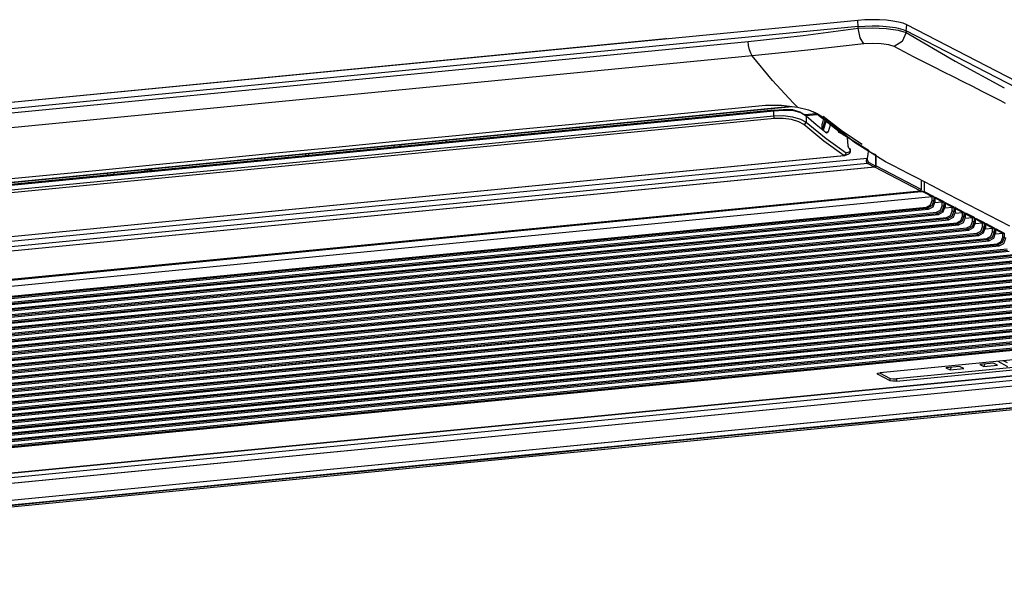
# Model space of a CAD drawing. Units: inches. Extents: x 0 to 12529, y 0 to 5362.
# Drawn here: x 10068 to 10306, y 2522 to 2658 of the extents above; entities that cross this region are included whole.
import ezdxf

# ---------------------------------------------------------------- set-up
doc = ezdxf.new("R2010")
doc.units = ezdxf.units.IN
doc.header["$MEASUREMENT"] = 0
doc.layers.add('LG-Product', color=3, linetype='Continuous')

msp = doc.modelspace()

# ---------------------------------------------------------------- linework, layer by layer
at = {"layer": 'LG-Product', "color": 3, "linetype": 'Continuous'}
for p, q in [((10270.76, 2657.4), (9714.15, 2603.32)), ((10270.81, 2655.92), (9714.21, 2601.84)), ((10257.49, 2653.77), (10270.79, 2655.48)), ((10272.44, 2657.52), (10270.76, 2657.4)), ((10270.81, 2655.92), (10270.76, 2657.4)), ((10270.79, 2655.48), (10270.81, 2655.92)), ((10270.79, 2655.48), (10274.19, 2655.6)), ((10271.27, 2653.16), (10270.79, 2655.48)), ((10270.81, 2655.92), (10272.47, 2656.01)), ((10274.2, 2657.56), (10272.44, 2657.52)), ((10272.47, 2656.01), (10274.2, 2656.09)), ((10274.19, 2655.6), (10277.58, 2655.44)), ((10275.96, 2657.53), (10274.2, 2657.56)), ((10274.2, 2656.09), (10275.07, 2656.07)), ((10275.07, 2656.07), (10275.94, 2656.04)), ((10275.94, 2656.04), (10276.79, 2656)), ((10277.65, 2657.42), (10275.96, 2657.53)), ((10276.79, 2656), (10277.61, 2655.95)), ((10277.58, 2655.44), (10280.48, 2655.05)), ((10277.61, 2655.95), (10278.4, 2655.86)), ((10279.22, 2657.24), (10277.65, 2657.42)), ((10278.4, 2655.86), (10279.15, 2655.75)), ((10279.15, 2655.75), (10279.86, 2655.65)), ((10280.6, 2657), (10279.22, 2657.24)), ((10279.86, 2655.65), (10280.51, 2655.53)), ((10280.51, 2655.53), (10281.63, 2655.2)), ((10281.74, 2656.7), (10280.6, 2657)), ((10282.59, 2656.35), (10281.74, 2656.7)), ((10282.48, 2654.89), (10282.59, 2656.35)), ((10425.85, 2581.96), (10282.59, 2656.35)), ((10244.18, 2652.32), (10257.49, 2653.77)), ((10272.16, 2651.7), (10271.27, 2653.16)), ((10280.48, 2655.05), (10282.46, 2654.46)), ((10282.46, 2654.46), (10281.52, 2652.28)), ((10281.63, 2655.2), (10282.48, 2654.89)), ((10282.48, 2654.89), (10282.46, 2654.46)), ((10282.46, 2654.46), (10294.33, 2647.49)), ((10425.73, 2580.5), (10282.48, 2654.89)), ((9740.9, 2603.42), (10244.18, 2652.32)), ((9754.26, 2607.36), (10224.25, 2653.02)), ((10224.25, 2653.02), (10224.25, 2652.88)), ((10224.48, 2652.9), (10224.25, 2653.02)), ((10244.28, 2651.28), (10244.18, 2652.32)), ((10244.49, 2650.28), (10244.28, 2651.28)), ((10272.16, 2651.7), (10258.62, 2650.16)), ((10274.29, 2651.82), (10272.16, 2651.7)), ((10276.4, 2651.74), (10274.29, 2651.82)), ((10278.24, 2651.49), (10276.4, 2651.74)), ((10279.54, 2651.07), (10278.24, 2651.49)), ((10281.52, 2652.28), (10279.54, 2651.07)), ((10282, 2649.77), (10279.54, 2651.07)), ((10245.17, 2648.79), (9741.89, 2599.9)), ((10244.8, 2649.43), (10244.49, 2650.28)), ((10245.17, 2648.79), (10244.8, 2649.43)), ((10258.62, 2650.16), (10245.17, 2648.79)), ((10250.08, 2642.82), (10245.17, 2648.79)), ((10284.43, 2648.51), (10282, 2649.77)), ((10286.84, 2647.28), (10284.43, 2648.51)), ((10289.23, 2646.07), (10286.84, 2647.28)), ((10291.6, 2644.88), (10289.23, 2646.07)), ((10294.33, 2647.49), (10306.24, 2641.03)), ((10293.95, 2643.7), (10291.6, 2644.88)), ((10296.28, 2642.52), (10293.95, 2643.7)), ((10255.05, 2637.45), (10250.08, 2642.82)), ((10298.59, 2641.36), (10296.28, 2642.52)), ((10300.89, 2640.19), (10298.59, 2641.36)), ((10303.17, 2639.03), (10300.89, 2640.19)), ((10304.3, 2638.45), (10303.17, 2639.03)), ((9759.83, 2588.52), (10253.83, 2636.51)), ((10061.28, 2617.73), (10253.97, 2636.45)), ((10225.4, 2634.59), (10248.39, 2636.82)), ((10248.39, 2636.82), (10252.25, 2636.88)), ((10252.25, 2636.88), (10256.13, 2636.36)), ((10253.83, 2636.51), (10254.63, 2636.46)), ((10253.9, 2636.47), (10253.83, 2636.51)), ((10253.97, 2636.45), (10253.9, 2636.47)), ((10255.59, 2636.9), (10255.05, 2637.45)), ((10256.13, 2636.36), (10255.59, 2636.9)), ((10256.13, 2636.36), (10258.76, 2635.71)), ((10305.43, 2637.87), (10304.3, 2638.45)), ((10306.56, 2637.29), (10305.43, 2637.87)), ((10250.39, 2635.39), (9760.75, 2587.82)), ((9760.75, 2586.73), (10250.39, 2634.3)), ((10250.48, 2635.63), (9760.84, 2588.05)), ((10202.4, 2632.36), (10225.4, 2634.59)), ((10250.39, 2635.39), (10250.42, 2635.57)), ((10252.69, 2635.54), (10250.39, 2635.39)), ((10250.39, 2634.3), (10250.39, 2635.39)), ((10250.39, 2634.3), (10252.67, 2634.34)), ((10250.44, 2633.9), (10250.39, 2634.3)), ((10250.42, 2635.57), (10250.49, 2635.62)), ((10250.49, 2635.62), (10252.69, 2635.77)), ((10252.67, 2634.34), (10254.95, 2634.06)), ((10252.69, 2635.77), (10254.9, 2635.78)), ((10255, 2635.55), (10252.69, 2635.54)), ((10254.86, 2635.77), (10256.7, 2635.21)), ((10254.92, 2635.78), (10254.9, 2635.78)), ((10254.94, 2635.78), (10254.92, 2635.78)), ((10254.95, 2635.76), (10254.94, 2635.78)), ((10254.97, 2635.74), (10254.95, 2635.76)), ((10254.95, 2634.06), (10256.88, 2633.5)), ((10254.98, 2635.71), (10254.97, 2635.74)), ((10254.99, 2635.68), (10254.98, 2635.71)), ((10255, 2635.64), (10254.99, 2635.68)), ((10255, 2635.59), (10255, 2635.64)), ((10255, 2635.57), (10255, 2635.59)), ((10255, 2635.55), (10255, 2635.57)), ((10256.91, 2634.98), (10255, 2635.55)), ((10255, 2635.55), (10255, 2635.55)), ((10255, 2635.55), (10255, 2635.55)), ((10256.7, 2635.21), (10257.94, 2634.48)), ((10258.2, 2634.23), (10256.91, 2634.98)), ((10260.64, 2634.76), (10257.92, 2634.49)), ((10258.13, 2634.42), (10257.94, 2634.48)), ((10258.2, 2634.23), (10258.13, 2634.42)), ((10258.17, 2634.35), (10260.82, 2634.6)), ((10258.2, 2634.23), (10258.2, 2632.76)), ((10260.65, 2632.11), (10258.2, 2634.23)), ((10258.76, 2635.71), (10260.9, 2634.87)), ((10259.89, 2635.32), (10260.38, 2634.99)), ((10266.94, 2629.84), (10260.38, 2634.99)), ((10260.61, 2634.76), (10260.7, 2634.71)), ((10260.9, 2634.87), (10262.44, 2633.87)), ((10262.34, 2634.22), (10267.06, 2630.52)), ((10250.58, 2633.63), (9760.95, 2586.06)), ((10187.87, 2630.94), (10202.4, 2632.36)), ((10250.58, 2633.63), (10250.44, 2633.9)), ((10252.64, 2633.66), (10250.58, 2633.63)), ((10254.7, 2633.38), (10252.64, 2633.66)), ((10256.43, 2632.85), (10254.7, 2633.38)), ((10257.62, 2632.16), (10256.43, 2632.85)), ((10256.88, 2633.5), (10258.2, 2632.76)), ((10257.62, 2632.16), (10258.01, 2632.36)), ((10262.47, 2628.13), (10257.62, 2632.16)), ((10258.01, 2632.36), (10258.2, 2632.76)), ((10258.2, 2632.76), (10263.04, 2628.74)), ((10263.11, 2630.14), (10260.65, 2632.11)), ((10262.08, 2632.19), (10262.46, 2633.23)), ((10262.09, 2630.94), (10262.08, 2632.19)), ((10262.75, 2633), (10262.09, 2630.94)), ((10262.98, 2632.81), (10262.32, 2630.76)), ((10269.95, 2627.84), (10262.44, 2633.87)), ((10264.04, 2631.98), (10263.52, 2630.38)), ((10158.79, 2628.12), (10173.33, 2629.53)), ((10173.33, 2629.53), (10187.87, 2630.94)), ((10262.84, 2630.35), (10263.26, 2630.39)), ((10263.11, 2630.14), (10263.14, 2630.17)), ((10263.2, 2630.14), (10263.11, 2630.14)), ((10263.11, 2630.14), (10263.11, 2630.14)), ((10263.11, 2630.14), (10263.11, 2630.14)), ((10263.14, 2630.17), (10263.16, 2630.19)), ((10263.21, 2630.29), (10263.16, 2630.24)), ((10263.16, 2630.19), (10263.17, 2630.21)), ((10263.17, 2630.24), (10263.17, 2630.24)), ((10263.18, 2630.22), (10263.17, 2630.24)), ((10263.18, 2630.23), (10263.17, 2630.24)), ((10263.17, 2630.21), (10263.18, 2630.22)), ((10263.19, 2630.22), (10263.18, 2630.23)), ((10263.18, 2630.23), (10263.18, 2630.23)), ((10263.18, 2630.23), (10263.18, 2630.23)), ((10263.3, 2630.14), (10263.2, 2630.14)), ((10263.26, 2630.39), (10263.21, 2630.29)), ((10263.26, 2630.39), (10263.39, 2630.39)), ((10263.37, 2630.17), (10263.3, 2630.14)), ((10263.43, 2630.22), (10263.37, 2630.17)), ((10263.39, 2630.39), (10263.52, 2630.38)), ((10263.48, 2630.28), (10263.43, 2630.22)), ((10263.52, 2630.38), (10263.48, 2630.28)), ((10266.22, 2630.27), (10266.02, 2630.5)), ((10266.42, 2630.13), (10266.22, 2630.27)), ((10266.52, 2630.08), (10266.42, 2630.13)), ((10266.63, 2630.06), (10266.52, 2630.08)), ((10273.53, 2625.76), (10266.94, 2629.84)), ((10267.06, 2630.52), (10271.81, 2627.38)), ((10144.25, 2626.71), (10158.79, 2628.12)), ((10158.43, 2626.92), (10158.4, 2627.17)), ((10158.47, 2626.69), (10158.43, 2626.92)), ((10159.76, 2627.3), (10159.79, 2627.06)), ((10159.79, 2627.06), (10159.83, 2626.82)), ((10170.56, 2628.35), (10171.35, 2627.94)), ((10267.35, 2624.67), (10262.47, 2628.13)), ((10263.04, 2628.74), (10267.91, 2625.3)), ((10268.38, 2627.1), (10268.2, 2628.98)), ((10268.4, 2626.98), (10268.38, 2627.1)), ((10268.42, 2626.86), (10268.4, 2626.98)), ((10268.45, 2626.75), (10268.42, 2626.86)), ((10277.48, 2623.14), (10269.95, 2627.84)), ((9767.89, 2576.15), (10267.35, 2624.67)), ((9767.96, 2576.13), (10267.42, 2624.65)), ((10115.18, 2623.88), (10129.72, 2625.29)), ((10129.72, 2625.29), (10144.25, 2626.71)), ((10136.87, 2625.08), (10136.87, 2624.59)), ((10137.52, 2625.14), (10137.68, 2624.67)), ((10267.35, 2624.67), (10267.74, 2624.88)), ((10267.35, 2624.67), (10267.39, 2624.66)), ((10267.39, 2624.66), (10267.42, 2624.65)), ((10267.57, 2624.69), (10268.55, 2625.05)), ((10267.57, 2624.69), (10267.84, 2624.92)), ((10267.74, 2624.88), (10267.91, 2625.3)), ((10267.84, 2624.92), (10267.91, 2625.3)), ((10267.91, 2625.3), (10268.89, 2625.66)), ((10268.49, 2626.65), (10268.45, 2626.75)), ((10268.59, 2626.43), (10268.49, 2626.65)), ((10268.55, 2625.05), (10268.82, 2625.28)), ((10268.69, 2626.25), (10268.59, 2626.43)), ((10268.61, 2626.41), (10268.65, 2626.36)), ((10268.65, 2626.36), (10268.68, 2626.3)), ((10268.68, 2626.3), (10268.7, 2626.25)), ((10268.69, 2626.25), (10268.69, 2626.25)), ((10268.7, 2626.25), (10268.69, 2626.25)), ((10268.79, 2626.19), (10268.7, 2626.25)), ((10268.79, 2626.34), (10268.77, 2626.35)), ((10268.86, 2626.26), (10268.77, 2626.35)), ((10268.81, 2626.32), (10268.79, 2626.34)), ((10268.89, 2626.13), (10268.79, 2626.19)), ((10268.84, 2626.29), (10268.81, 2626.32)), ((10268.82, 2625.28), (10268.89, 2625.66)), ((10268.87, 2626.26), (10268.84, 2626.29)), ((10268.89, 2626.13), (10268.86, 2626.26)), ((10268.9, 2626.21), (10268.87, 2626.26)), ((10268.89, 2625.66), (10268.89, 2626.13)), ((10268.91, 2626.11), (10268.89, 2626.13)), ((10268.89, 2625.66), (10268.92, 2625.63)), ((10268.92, 2626.17), (10268.9, 2626.21)), ((10268.93, 2626.1), (10268.91, 2626.11)), ((10268.93, 2626.12), (10268.92, 2626.17)), ((10268.92, 2625.63), (10268.94, 2625.6)), ((10268.93, 2626.07), (10268.93, 2626.12)), ((10268.94, 2626.07), (10268.93, 2626.1)), ((10268.94, 2625.6), (10268.94, 2626.07)), ((10273.14, 2624.89), (10273.01, 2624.05)), ((10273.25, 2625.73), (10273.14, 2624.89)), ((10273.25, 2625.73), (10273.53, 2625.76)), ((10273.81, 2625.44), (10273.25, 2625.73)), ((10274.36, 2625.15), (10273.81, 2625.44)), ((10275.07, 2624.79), (10274.36, 2625.15)), ((10275.07, 2622.11), (10275.07, 2624.79)), ((10275.17, 2622.12), (10275.17, 2624.79)), ((9770.82, 2575.26), (10273.01, 2624.05)), ((10273.07, 2622.69), (9771.43, 2573.95)), ((10086.1, 2621.06), (10100.64, 2622.47)), ((10100.64, 2622.47), (10115.18, 2623.88)), ((10127.04, 2624.12), (10127.04, 2623.63)), ((10272.87, 2623.38), (10272.88, 2623.54)), ((10272.87, 2623.22), (10272.87, 2623.38)), ((10272.88, 2623.09), (10272.87, 2623.22)), ((10272.88, 2623.54), (10272.94, 2623.8)), ((10272.9, 2622.97), (10272.88, 2623.09)), ((10272.94, 2622.87), (10272.9, 2622.97)), ((10272.94, 2623.8), (10273.01, 2624.05)), ((10272.98, 2622.79), (10272.94, 2622.87)), ((10273.02, 2622.73), (10272.98, 2622.79)), ((10273.01, 2624.05), (10273.03, 2623.66)), ((10273.07, 2622.69), (10273.02, 2622.73)), ((10273.03, 2623.66), (10273.12, 2623.33)), ((10273.07, 2622.69), (10273.27, 2622.8)), ((10274.8, 2621.8), (10273.07, 2622.69)), ((10273.12, 2623.33), (10273.23, 2623.12)), ((10273.23, 2623.12), (10273.35, 2623.01)), ((10273.27, 2622.8), (10273.35, 2623.01)), ((10273.35, 2623.01), (10275.07, 2622.11)), ((10275.07, 2622.11), (10274.99, 2621.9)), ((10275.09, 2621.91), (10275.17, 2622.12)), ((10275.17, 2622.12), (10286.21, 2616.39)), ((10279.36, 2622.16), (10277.48, 2623.14)), ((10281.24, 2621.19), (10279.36, 2622.16)), ((10274.8, 2621.8), (9773.15, 2573.06)), ((10274.89, 2621.81), (9773.25, 2573.07)), ((10057.03, 2618.23), (10071.57, 2619.64)), ((10071.57, 2619.64), (10086.1, 2621.06)), ((10088.98, 2619.94), (10088.85, 2620.41)), ((10090.62, 2620.09), (10090.49, 2620.57)), ((10098.04, 2620.82), (10098.04, 2621.3)), ((10098.31, 2621.33), (10098.99, 2620.7)), ((10098.94, 2621.39), (10099.69, 2621)), ((10099.69, 2621), (10099.69, 2621.46)), ((10099.69, 2621), (10099.69, 2620.99)), ((10099.69, 2620.99), (10099.69, 2620.98)), ((10274.99, 2621.9), (10274.8, 2621.8)), ((10274.89, 2621.81), (10275.09, 2621.91)), ((10285.82, 2616.13), (10274.89, 2621.81)), ((10283.12, 2620.21), (10281.24, 2621.19)), ((10285, 2619.23), (10283.12, 2620.21)), ((10288.76, 2617.28), (10285, 2619.23)), ((10286.21, 2616.39), (10286.21, 2618.61)), ((10286.8, 2618.3), (10286.8, 2615.97)), ((10292.52, 2615.33), (10288.76, 2617.28)), ((9784.14, 2567.38), (10285.92, 2616.13)), ((9784.17, 2567.39), (10285.82, 2616.13)), ((9784.92, 2567.35), (10286.02, 2616.04)), ((10286.09, 2615.83), (9784.99, 2567.14)), ((10285.82, 2616.13), (10286.21, 2616.39)), ((10286.02, 2616.04), (10286.02, 2616.16)), ((10286.04, 2615.9), (10286.02, 2616.04)), ((10286.02, 2616.04), (10286.47, 2616.04)), ((10286.09, 2615.83), (10286.04, 2615.9)), ((10286.41, 2615.83), (10286.09, 2615.83)), ((10286.63, 2615.78), (10286.41, 2615.83)), ((10286.47, 2616.04), (10286.8, 2615.97)), ((10286.63, 2615.78), (10286.75, 2615.84)), ((10288.85, 2614.63), (10286.63, 2615.78)), ((10286.75, 2615.84), (10286.8, 2615.97)), ((10286.8, 2615.97), (10289.12, 2614.76)), ((10307.55, 2607.52), (10292.52, 2615.33)), ((10288.73, 2614.62), (9787.09, 2565.88)), ((10287.37, 2612.17), (10288.34, 2612.69)), ((10288.34, 2612.69), (10288.74, 2613.75)), ((10289.13, 2613.72), (10288.65, 2612.44)), ((10288.73, 2614.62), (10288.79, 2614.63)), ((10288.74, 2613.75), (10288.73, 2614.62)), ((10288.74, 2613.75), (10288.96, 2613.75)), ((10288.79, 2614.63), (10288.85, 2614.63)), ((10288.88, 2614.63), (10288.85, 2614.63)), ((10288.9, 2614.63), (10288.88, 2614.63)), ((10288.93, 2614.64), (10288.9, 2614.63)), ((10288.95, 2614.64), (10288.93, 2614.64)), ((10288.99, 2614.66), (10288.95, 2614.64)), ((10288.96, 2613.75), (10289.13, 2613.72)), ((10289.03, 2614.68), (10288.99, 2614.66)), ((10289, 2612.26), (10289.48, 2613.54)), ((10289.08, 2614.72), (10289.03, 2614.68)), ((10289.12, 2614.76), (10289.08, 2614.72)), ((10289.12, 2614.76), (10289.13, 2613.72)), ((10289.13, 2613.72), (10289.48, 2613.54)), ((10291.18, 2613.35), (10289.44, 2613.18)), ((10289.49, 2614.53), (10289.48, 2614.58)), ((10289.48, 2614.58), (10289.48, 2614.58)), ((10289.48, 2614.58), (10291.57, 2613.49)), ((10289.48, 2613.54), (10289.48, 2614.58)), ((10289.48, 2614.58), (10289.48, 2614.58)), ((10289.48, 2613.54), (10289.5, 2613.52)), ((10289.5, 2614.49), (10289.49, 2614.53)), ((10289.5, 2614.47), (10289.5, 2614.49)), ((10289.5, 2613.51), (10289.5, 2614.47)), ((10291.3, 2613.36), (10289.5, 2614.29)), ((10289.5, 2613.52), (10289.5, 2613.51)), ((10290.78, 2611.42), (10291.18, 2612.48)), ((10291.18, 2613.35), (10291.24, 2613.36)), ((10291.18, 2612.48), (10291.18, 2613.35)), ((10291.18, 2612.48), (10291.41, 2612.48)), ((10291.24, 2613.36), (10291.3, 2613.36)), ((10291.32, 2613.36), (10291.3, 2613.36)), ((10291.35, 2613.36), (10291.32, 2613.36)), ((10291.37, 2613.37), (10291.35, 2613.36)), ((10291.39, 2613.37), (10291.37, 2613.37)), ((10291.43, 2613.39), (10291.39, 2613.37)), ((10291.41, 2612.48), (10291.57, 2612.45)), ((10291.47, 2613.41), (10291.43, 2613.39)), ((10291.53, 2613.45), (10291.47, 2613.41)), ((10291.57, 2613.49), (10291.53, 2613.45)), ((10291.57, 2613.49), (10291.57, 2612.45)), ((10291.92, 2613.31), (10294.01, 2612.22)), ((10291.92, 2612.27), (10291.92, 2613.31)), ((10291.94, 2613.26), (10291.92, 2613.31)), ((10291.92, 2613.31), (10291.92, 2613.31)), ((10291.92, 2613.31), (10291.92, 2613.31)), ((10291.94, 2613.22), (10291.94, 2613.26)), ((10291.95, 2613.2), (10291.94, 2613.22)), ((10291.95, 2612.24), (10291.95, 2613.2)), ((10293.74, 2612.09), (10291.95, 2613.02)), ((9788.45, 2563.7), (10287.37, 2612.17)), ((10287.49, 2611.82), (9788.57, 2563.35)), ((9788.92, 2563.16), (10287.84, 2611.64)), ((9788.95, 2563.16), (10287.87, 2611.63)), ((9790.9, 2562.43), (10289.82, 2610.9)), ((10289.93, 2610.55), (9791.02, 2562.08)), ((9791.37, 2561.89), (10290.29, 2610.37)), ((9791.4, 2561.89), (10290.31, 2610.36)), ((10287.37, 2612.17), (10287.41, 2611.95)), ((10287.41, 2611.95), (10287.49, 2611.82)), ((10288.65, 2612.44), (10287.49, 2611.82)), ((10287.84, 2611.64), (10287.49, 2611.82)), ((10287.84, 2611.64), (10289, 2612.26)), ((10287.84, 2611.64), (10287.86, 2611.63)), ((10287.86, 2611.63), (10287.87, 2611.63)), ((10289.82, 2610.9), (10290.78, 2611.42)), ((10289.82, 2610.9), (10289.85, 2610.68)), ((10289.85, 2610.68), (10289.93, 2610.55)), ((10291.09, 2611.17), (10289.93, 2610.55)), ((10290.29, 2610.37), (10289.93, 2610.55)), ((10290.29, 2610.37), (10291.44, 2610.99)), ((10290.29, 2610.37), (10290.3, 2610.36)), ((10290.3, 2610.36), (10290.31, 2610.36)), ((10291.57, 2612.45), (10291.09, 2611.17)), ((10291.44, 2610.99), (10291.92, 2612.27)), ((10291.57, 2612.45), (10291.92, 2612.27)), ((10293.62, 2612.08), (10291.89, 2611.92)), ((10291.92, 2612.27), (10291.94, 2612.25)), ((10291.94, 2612.25), (10291.95, 2612.24)), ((10292.26, 2609.63), (10293.22, 2610.15)), ((10293.22, 2610.15), (10293.62, 2611.21)), ((10294.01, 2611.18), (10293.53, 2609.91)), ((10293.62, 2612.08), (10293.68, 2612.09)), ((10293.62, 2611.21), (10293.62, 2612.08)), ((10293.62, 2611.21), (10293.85, 2611.22)), ((10293.68, 2612.09), (10293.74, 2612.09)), ((10293.77, 2612.09), (10293.74, 2612.09)), ((10293.79, 2612.09), (10293.77, 2612.09)), ((10293.81, 2612.1), (10293.79, 2612.09)), ((10293.84, 2612.1), (10293.81, 2612.1)), ((10293.88, 2612.12), (10293.84, 2612.1)), ((10293.85, 2611.22), (10294.01, 2611.18)), ((10293.91, 2612.14), (10293.88, 2612.12)), ((10293.89, 2609.72), (10294.37, 2611)), ((10293.97, 2612.18), (10293.91, 2612.14)), ((10294.01, 2612.22), (10293.97, 2612.18)), ((10294.01, 2612.22), (10294.01, 2611.18)), ((10294.01, 2611.18), (10294.37, 2611)), ((10296.07, 2610.81), (10294.33, 2610.65)), ((10294.37, 2611), (10294.36, 2612.04)), ((10294.37, 2612.04), (10294.36, 2612.04)), ((10294.36, 2612.04), (10294.36, 2612.04)), ((10294.36, 2612.04), (10296.46, 2610.95)), ((10294.38, 2611.99), (10294.37, 2612.04)), ((10294.37, 2611), (10294.38, 2610.98)), ((10294.39, 2611.95), (10294.38, 2611.99)), ((10294.38, 2610.98), (10294.39, 2610.97)), ((10294.39, 2611.93), (10294.39, 2611.95)), ((10294.39, 2610.97), (10294.39, 2611.93)), ((10296.18, 2610.82), (10294.39, 2611.75)), ((10296.07, 2610.81), (10296.12, 2610.82)), ((10296.07, 2609.95), (10296.07, 2610.81)), ((10296.12, 2610.82), (10296.18, 2610.82)), ((10296.21, 2610.82), (10296.18, 2610.82)), ((10296.23, 2610.82), (10296.21, 2610.82)), ((10296.26, 2610.83), (10296.23, 2610.82)), ((10296.28, 2610.84), (10296.26, 2610.83)), ((10296.32, 2610.85), (10296.28, 2610.84)), ((10296.36, 2610.87), (10296.32, 2610.85)), ((10296.42, 2610.91), (10296.36, 2610.87)), ((10296.46, 2610.95), (10296.42, 2610.91)), ((10296.46, 2610.95), (10296.46, 2609.91)), ((10296.82, 2610.72), (10296.81, 2610.77)), ((10296.81, 2610.77), (10296.81, 2610.77)), ((10296.81, 2610.77), (10296.81, 2610.77)), ((10296.81, 2610.77), (10298.9, 2609.69)), ((10296.81, 2609.73), (10296.81, 2610.77)), ((10296.83, 2610.68), (10296.82, 2610.72)), ((10296.83, 2610.66), (10296.83, 2610.68)), ((10296.83, 2609.7), (10296.83, 2610.66)), ((10298.63, 2609.55), (10296.83, 2610.48)), ((9793.34, 2561.16), (10292.26, 2609.63)), ((10292.38, 2609.28), (9793.46, 2560.81)), ((9793.81, 2560.63), (10292.73, 2609.1)), ((9793.84, 2560.62), (10292.76, 2609.09)), ((9795.79, 2559.89), (10294.7, 2608.37)), ((10294.82, 2608.01), (9795.9, 2559.54)), ((9796.26, 2559.36), (10295.17, 2607.83)), ((9796.28, 2559.35), (10295.2, 2607.83)), ((10292.26, 2609.63), (10292.29, 2609.41)), ((10292.29, 2609.41), (10292.38, 2609.28)), ((10293.53, 2609.91), (10292.38, 2609.28)), ((10292.73, 2609.1), (10292.38, 2609.28)), ((10292.73, 2609.1), (10293.89, 2609.72)), ((10292.73, 2609.1), (10292.74, 2609.1)), ((10292.74, 2609.1), (10292.76, 2609.09)), ((10294.7, 2608.37), (10295.67, 2608.88)), ((10294.7, 2608.37), (10294.74, 2608.14)), ((10294.74, 2608.14), (10294.82, 2608.01)), ((10295.98, 2608.64), (10294.82, 2608.01)), ((10295.17, 2607.83), (10294.82, 2608.01)), ((10295.17, 2607.83), (10296.33, 2608.45)), ((10295.17, 2607.83), (10295.19, 2607.83)), ((10295.19, 2607.83), (10295.2, 2607.83)), ((10295.67, 2608.88), (10296.07, 2609.95)), ((10296.46, 2609.91), (10295.98, 2608.64)), ((10296.07, 2609.95), (10296.29, 2609.95)), ((10296.29, 2609.95), (10296.46, 2609.91)), ((10296.33, 2608.45), (10296.81, 2609.73)), ((10296.46, 2609.91), (10296.81, 2609.73)), ((10298.51, 2609.55), (10296.78, 2609.38)), ((10296.81, 2609.73), (10296.83, 2609.72)), ((10296.83, 2609.72), (10296.83, 2609.7)), ((10298.11, 2607.61), (10298.51, 2608.68)), ((10298.9, 2608.64), (10298.42, 2607.37)), ((10298.51, 2608.68), (10298.51, 2609.55)), ((10298.51, 2609.55), (10298.57, 2609.55)), ((10298.51, 2608.68), (10298.74, 2608.68)), ((10298.57, 2609.55), (10298.63, 2609.55)), ((10298.65, 2609.55), (10298.63, 2609.55)), ((10298.68, 2609.56), (10298.65, 2609.55)), ((10298.7, 2609.56), (10298.68, 2609.56)), ((10298.72, 2609.57), (10298.7, 2609.56)), ((10298.76, 2609.58), (10298.72, 2609.57)), ((10298.74, 2608.68), (10298.9, 2608.64)), ((10298.8, 2609.6), (10298.76, 2609.58)), ((10298.77, 2607.18), (10299.25, 2608.46)), ((10298.86, 2609.64), (10298.8, 2609.6)), ((10298.9, 2609.69), (10298.86, 2609.64)), ((10298.9, 2609.69), (10298.9, 2608.64)), ((10298.9, 2608.64), (10299.25, 2608.46)), ((10300.95, 2608.28), (10299.22, 2608.11)), ((10299.25, 2609.5), (10299.25, 2609.5)), ((10299.25, 2609.5), (10299.25, 2609.5)), ((10299.25, 2609.5), (10301.34, 2608.42)), ((10299.25, 2608.46), (10299.25, 2609.5)), ((10299.27, 2609.46), (10299.25, 2609.5)), ((10299.25, 2608.46), (10299.27, 2608.45)), ((10299.27, 2609.41), (10299.27, 2609.46)), ((10299.28, 2609.39), (10299.27, 2609.41)), ((10299.27, 2608.45), (10299.28, 2608.43)), ((10299.28, 2608.43), (10299.28, 2609.39)), ((10301.07, 2608.28), (10299.28, 2609.21)), ((10300.95, 2607.41), (10300.95, 2608.28)), ((10300.95, 2608.28), (10301.01, 2608.28)), ((10301.01, 2608.28), (10301.07, 2608.28)), ((10301.1, 2608.28), (10301.07, 2608.28)), ((10301.12, 2608.29), (10301.1, 2608.28)), ((10301.14, 2608.29), (10301.12, 2608.29)), ((10301.17, 2608.3), (10301.14, 2608.29)), ((10301.21, 2608.31), (10301.17, 2608.3)), ((10301.24, 2608.33), (10301.21, 2608.31)), ((10301.3, 2608.37), (10301.24, 2608.33)), ((10301.34, 2608.42), (10301.3, 2608.37)), ((10301.34, 2608.42), (10301.34, 2607.37)), ((10301.7, 2608.23), (10301.7, 2608.23)), ((10301.7, 2608.23), (10303.79, 2607.15)), ((10301.7, 2607.19), (10301.7, 2608.23)), ((10301.7, 2608.23), (10301.7, 2608.23)), ((10301.71, 2608.19), (10301.7, 2608.23)), ((10301.72, 2608.14), (10301.71, 2608.19)), ((10301.72, 2608.12), (10301.72, 2608.14)), ((10301.72, 2607.16), (10301.72, 2608.12)), ((10303.52, 2607.01), (10301.72, 2607.95)), ((9798.23, 2558.62), (10297.15, 2607.1)), ((10297.26, 2606.75), (9798.35, 2558.27)), ((9798.7, 2558.09), (10297.62, 2606.56)), ((9798.73, 2558.08), (10297.64, 2606.56)), ((9800.67, 2557.35), (10299.59, 2605.83)), ((10299.71, 2605.48), (9800.79, 2557)), ((10297.15, 2607.1), (10298.11, 2607.61)), ((10297.15, 2607.1), (10297.18, 2606.87)), ((10297.18, 2606.87), (10297.26, 2606.75)), ((10298.42, 2607.37), (10297.26, 2606.75)), ((10297.62, 2606.56), (10297.26, 2606.75)), ((10297.62, 2606.56), (10298.77, 2607.18)), ((10297.62, 2606.56), (10297.63, 2606.56)), ((10297.63, 2606.56), (10297.64, 2606.56)), ((10299.59, 2605.83), (10300.55, 2606.35)), ((10299.59, 2605.83), (10299.62, 2605.6)), ((10299.62, 2605.6), (10299.71, 2605.48)), ((10300.87, 2606.1), (10299.71, 2605.48)), ((10300.06, 2605.29), (10299.71, 2605.48)), ((10300.06, 2605.29), (10301.22, 2605.92)), ((10300.55, 2606.35), (10300.95, 2607.41)), ((10301.34, 2607.37), (10300.87, 2606.1)), ((10300.95, 2607.41), (10301.18, 2607.41)), ((10301.18, 2607.41), (10301.34, 2607.37)), ((10301.22, 2605.92), (10301.7, 2607.19)), ((10301.34, 2607.37), (10301.7, 2607.19)), ((10303.4, 2607.01), (10301.66, 2606.84)), ((10301.7, 2607.19), (10301.71, 2607.18)), ((10301.71, 2607.18), (10301.72, 2607.16)), ((10303, 2605.08), (10303.4, 2606.14)), ((10303.79, 2606.1), (10303.31, 2604.83)), ((10303.4, 2607.01), (10303.45, 2607.01)), ((10303.4, 2606.14), (10303.4, 2607.01)), ((10303.4, 2606.14), (10303.62, 2606.14)), ((10303.45, 2607.01), (10303.52, 2607.01)), ((10303.54, 2607.01), (10303.52, 2607.01)), ((10303.56, 2607.02), (10303.54, 2607.01)), ((10303.59, 2607.02), (10303.56, 2607.02)), ((10303.61, 2607.03), (10303.59, 2607.02)), ((10303.65, 2607.04), (10303.61, 2607.03)), ((10303.62, 2606.14), (10303.79, 2606.1)), ((10303.69, 2607.06), (10303.65, 2607.04)), ((10303.66, 2604.65), (10304.14, 2605.92)), ((10303.75, 2607.1), (10303.69, 2607.06)), ((10303.79, 2607.15), (10303.75, 2607.1)), ((10303.79, 2607.15), (10303.79, 2606.1)), ((10303.79, 2606.1), (10304.14, 2605.92)), ((10305.84, 2605.74), (10304.11, 2605.57)), ((10304.14, 2606.96), (10306.23, 2605.88)), ((10304.14, 2605.92), (10304.14, 2606.96)), ((10304.15, 2606.92), (10304.14, 2606.96)), ((10304.14, 2606.96), (10304.14, 2606.96)), ((10304.14, 2606.96), (10304.14, 2606.96)), ((10304.14, 2605.92), (10304.16, 2605.91)), ((10304.16, 2606.87), (10304.15, 2606.92)), ((10304.16, 2606.85), (10304.16, 2606.87)), ((10304.16, 2605.9), (10304.16, 2606.85)), ((10305.96, 2605.74), (10304.16, 2606.68)), ((10304.16, 2605.91), (10304.16, 2605.9)), ((10305.84, 2604.87), (10305.84, 2605.74)), ((10305.84, 2605.74), (10305.9, 2605.74)), ((10305.9, 2605.74), (10305.96, 2605.74)), ((10305.98, 2605.75), (10305.96, 2605.74)), ((10306.01, 2605.75), (10305.98, 2605.75)), ((10306.03, 2605.75), (10306.01, 2605.75)), ((10306.05, 2605.76), (10306.03, 2605.75)), ((10306.1, 2605.78), (10306.05, 2605.76)), ((10306.13, 2605.79), (10306.1, 2605.78)), ((10306.19, 2605.83), (10306.13, 2605.79)), ((10306.23, 2605.88), (10306.19, 2605.83)), ((10306.23, 2605.88), (10306.23, 2604.84)), ((9801.14, 2556.82), (10300.06, 2605.29)), ((9801.17, 2556.81), (10300.09, 2605.29)), ((9803.12, 2556.08), (10302.03, 2604.56)), ((10302.15, 2604.21), (9803.23, 2555.73)), ((9803.59, 2555.55), (10302.5, 2604.02)), ((9803.62, 2555.54), (10302.53, 2604.02)), ((9805.56, 2554.81), (10304.48, 2603.29)), ((10304.6, 2602.94), (9805.68, 2554.46)), ((10300.06, 2605.29), (10300.07, 2605.29)), ((10300.07, 2605.29), (10300.09, 2605.29)), ((10302.03, 2604.56), (10303, 2605.08)), ((10302.03, 2604.56), (10302.07, 2604.34)), ((10302.07, 2604.34), (10302.15, 2604.21)), ((10303.31, 2604.83), (10302.15, 2604.21)), ((10302.5, 2604.02), (10302.15, 2604.21)), ((10302.5, 2604.02), (10303.66, 2604.65)), ((10302.5, 2604.02), (10302.52, 2604.02)), ((10302.52, 2604.02), (10302.53, 2604.02)), ((10304.48, 2603.29), (10305.44, 2603.81)), ((10304.48, 2603.29), (10304.51, 2603.07)), ((10304.51, 2603.07), (10304.6, 2602.94)), ((10305.75, 2603.56), (10304.6, 2602.94)), ((10304.95, 2602.76), (10304.6, 2602.94)), ((10304.95, 2602.76), (10306.1, 2603.38)), ((10305.44, 2603.81), (10305.84, 2604.87)), ((10306.23, 2604.84), (10305.75, 2603.56)), ((10305.84, 2604.87), (10306.07, 2604.87)), ((10306.07, 2604.87), (10306.23, 2604.84)), ((10306.1, 2603.38), (10306.58, 2604.65)), ((10306.23, 2604.84), (10306.58, 2604.65)), ((9806.03, 2554.28), (10304.95, 2602.76)), ((9806.06, 2554.28), (10304.98, 2602.75)), ((9808, 2553.55), (10306.92, 2602.02)), ((10307.04, 2601.67), (9808.12, 2553.2)), ((9808.47, 2553.01), (10307.39, 2601.49)), ((9808.5, 2553.01), (10307.42, 2601.48)), ((9810.45, 2552.28), (10309.36, 2600.75)), ((10304.95, 2602.76), (10304.96, 2602.75)), ((10304.96, 2602.75), (10304.98, 2602.75)), ((10309.48, 2600.4), (9810.57, 2551.93)), ((9810.92, 2551.74), (10309.83, 2600.22)), ((9810.95, 2551.74), (10309.86, 2600.21)), ((9812.89, 2551.01), (10311.81, 2599.48)), ((10311.93, 2599.13), (9813.01, 2550.66)), ((9813.36, 2550.47), (10312.28, 2598.95)), ((9813.39, 2550.47), (10312.31, 2598.94)), ((9815.33, 2549.74), (10314.25, 2598.21)), ((10314.37, 2597.86), (9815.45, 2549.39)), ((9815.81, 2549.21), (10314.72, 2597.68)), ((9815.83, 2549.2), (10314.75, 2597.67)), ((9817.78, 2548.47), (10316.7, 2596.94)), ((10316.81, 2596.59), (9817.9, 2548.12)), ((9818.25, 2547.94), (10317.17, 2596.41)), ((9818.28, 2547.93), (10317.19, 2596.41)), ((9820.22, 2547.2), (10319.14, 2595.68)), ((10319.26, 2595.33), (9820.34, 2546.85)), ((9820.69, 2546.67), (10319.61, 2595.14)), ((9820.72, 2546.66), (10319.64, 2595.14)), ((9822.67, 2545.93), (10321.58, 2594.41)), ((10321.7, 2594.06), (9822.78, 2545.58)), ((9823.14, 2545.4), (10322.05, 2593.87)), ((9823.16, 2545.39), (10322.08, 2593.87)), ((9825.11, 2544.66), (10324.03, 2593.14)), ((10324.14, 2592.79), (9825.23, 2544.31)), ((9825.58, 2544.13), (10324.5, 2592.6)), ((9825.61, 2544.12), (10324.53, 2592.6)), ((9827.55, 2543.39), (10326.47, 2591.87)), ((10326.59, 2591.52), (9827.67, 2543.04)), ((9828.02, 2542.86), (10326.94, 2591.34)), ((9828.05, 2542.85), (10326.97, 2591.33)), ((9830, 2542.13), (10328.91, 2590.6)), ((10329.03, 2590.25), (9830.11, 2541.77)), ((9830.47, 2541.59), (10329.38, 2590.07)), ((9830.5, 2541.59), (10329.41, 2590.06)), ((9832.44, 2540.86), (10331.36, 2589.33)), ((10331.48, 2588.98), (9832.56, 2540.51)), ((9832.91, 2540.32), (10331.83, 2588.8)), ((9832.94, 2540.32), (10331.86, 2588.79)), ((9834.88, 2539.59), (10333.8, 2588.06)), ((10333.92, 2587.71), (9835, 2539.24)), ((9835.35, 2539.05), (10334.27, 2587.53)), ((9835.38, 2539.05), (10334.3, 2587.52)), ((9837.33, 2538.32), (10336.24, 2586.79)), ((10336.36, 2586.44), (9837.45, 2537.97)), ((9837.8, 2537.79), (10336.72, 2586.26)), ((9837.83, 2537.78), (10336.74, 2586.25)), ((9839.77, 2537.05), (10338.69, 2585.52)), ((10338.81, 2585.17), (9839.89, 2536.7)), ((9840.24, 2536.52), (10339.16, 2584.99)), ((9840.27, 2536.51), (10339.19, 2584.98)), ((9842.22, 2535.78), (10341.13, 2584.26)), ((10341.25, 2583.91), (9842.33, 2535.43)), ((9842.69, 2535.25), (10341.6, 2583.72)), ((9842.71, 2535.24), (10341.63, 2583.72)), ((9844.66, 2534.51), (10343.58, 2582.99)), ((10343.69, 2582.64), (9844.78, 2534.16)), ((9845.13, 2533.98), (10344.05, 2582.45)), ((9845.16, 2533.97), (10344.07, 2582.45)), ((9870.57, 2535.52), (10322.55, 2579.44)), ((10322.67, 2579.09), (9870.69, 2535.17)), ((9871.04, 2534.99), (10322.75, 2578.88)), ((9871.07, 2534.98), (10322.75, 2578.87)), ((10341.1, 2578.34), (10276.15, 2572.03)), ((10345.1, 2576.85), (10280.14, 2570.54)), ((10362.07, 2576.54), (9860.42, 2527.8)), ((9860.52, 2527.81), (10362.17, 2576.55)), ((9862.24, 2526.92), (10363.89, 2575.66)), ((9862.32, 2526.9), (10363.98, 2575.64)), ((9865.14, 2525.8), (10364.61, 2574.33)), ((10280.14, 2569.96), (10345.1, 2576.27)), ((10303.6, 2574.35), (10300.28, 2574.03)), ((10304.59, 2573.84), (10303.6, 2574.35)), ((10304.65, 2574.8), (10307, 2573.58)), ((10307, 2574.45), (10306.06, 2574.94)), ((10364.7, 2574.25), (9865.23, 2525.72)), ((10275.51, 2571.89), (10276.15, 2572.03)), ((10276, 2572.01), (10278.58, 2570.67)), ((10295.41, 2573.56), (10292.09, 2573.23)), ((10292.09, 2573.23), (10293.08, 2572.72)), ((10293.08, 2572.72), (10293.41, 2573.36)), ((10293.08, 2572.72), (10296.4, 2573.04)), ((10296.4, 2573.04), (10295.41, 2573.56)), ((10300.28, 2574.03), (10301.27, 2573.52)), ((10301.27, 2573.52), (10301.6, 2574.16)), ((10301.27, 2573.52), (10304.59, 2573.84)), ((9882, 2523.32), (10371.64, 2570.89)), ((9882.02, 2523.32), (10371.65, 2570.89)), ((9884.7, 2521.99), (10387.98, 2570.88)), ((10275.52, 2571.68), (10275.51, 2571.89)), ((10275.52, 2571.89), (10275.52, 2571.68)), ((10278.58, 2570.1), (10275.52, 2571.68)), ((10278.58, 2570.67), (10279.23, 2570.53)), ((10278.58, 2570.1), (10278.58, 2570.67)), ((10279.23, 2569.95), (10278.58, 2570.1)), ((10279.23, 2570.53), (10280.14, 2570.54)), ((10280.14, 2569.96), (10279.23, 2569.95)), ((10280.14, 2570.54), (10280.14, 2569.96)), ((10325.52, 2565.2), (10243.25, 2557.21)), ((10300.48, 2562.65), (10287.71, 2561.4)), ((10313.25, 2563.89), (10300.48, 2562.65)), ((10274.94, 2560.16), (10262.17, 2558.92)), ((10287.71, 2561.4), (10274.94, 2560.16)), ((10249.4, 2557.68), (10230.24, 2555.82)), ((10262.17, 2558.92), (10249.4, 2557.68)), ((10243.25, 2557.21), (10160.97, 2549.22)), ((10230.24, 2555.82), (10211.09, 2553.96)), ((10211.09, 2553.96), (10191.93, 2552.1)), ((10191.93, 2552.1), (10172.77, 2550.24)), ((10160.97, 2549.22), (10092.46, 2542.56)), ((10150.97, 2548.12), (10136.43, 2546.71)), ((10165.51, 2549.53), (10150.97, 2548.12)), ((10169.14, 2549.88), (10165.51, 2549.53)), ((10172.77, 2550.24), (10169.14, 2549.88)), ((10136.43, 2546.71), (10121.89, 2545.29)), ((10107.36, 2543.88), (10092.82, 2542.47)), ((10121.89, 2545.29), (10107.36, 2543.88)), ((10092.46, 2542.56), (10023.94, 2535.9)), ((10078.28, 2541.06), (10063.74, 2539.64)), ((10092.82, 2542.47), (10078.28, 2541.06))]:
    msp.add_line(p, q, dxfattribs=at)
for centre, start, end in [((10267.36, 2625.24), 275.5494, 290.1524), ((10268.34, 2625.6), 290.1524, 0.048)]:
    msp.add_arc(centre, 0.594, start, end, dxfattribs=at)

doc.saveas('drawing.dxf')
